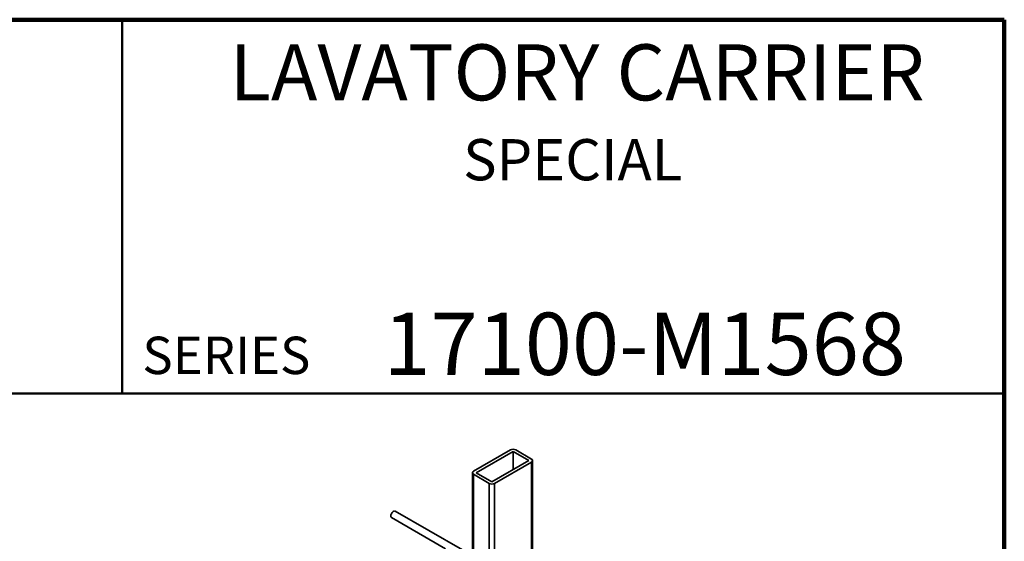
# Model space of a CAD drawing. Units: inches. Extents: x 0.2 to 8.4, y 0.1 to 10.9.
# Drawn here: x 5.1 to 8.4, y 9.2 to 10.9 of the extents above; entities that cross this region are included whole.
import ezdxf

# ---------------------------------------------------------------- set-up
doc = ezdxf.new("R2010")
doc.units = ezdxf.units.IN
doc.header["$MEASUREMENT"] = 0
doc.styles.add('SLDTEXTSTYLE1', font='TXT', dxfattribs={"width": 0.605})

msp = doc.modelspace()

# ---------------------------------------------------------------- linework, layer by layer
at = {"color": 7, "linetype": 'Continuous', "lineweight": 100}
for p, q in [((8.3984375, 10.9375), (0.3984375, 10.9375)), ((8.3984375, 0.0625), (8.3984375, 10.9375))]:
    msp.add_line(p, q, dxfattribs=at)
at = {"color": 7, "linetype": 'Continuous', "lineweight": 50}
for p, q in [((5.4453125, 10.9375), (5.4453125, 9.6875)), ((0.3984375, 9.6875), (8.3984375, 9.6875))]:
    msp.add_line(p, q, dxfattribs=at)
at = {"color": 7, "linetype": 'Continuous', "lineweight": 35}
for p, q in [((6.74515614, 9.49857503), (6.62141247, 9.42713933)), ((6.75399499, 9.49347248), (6.6302513, 9.42203677)), ((6.80702798, 9.46285718), (6.75399499, 9.49347248)), ((6.75399499, 9.49347248), (6.75399499, 9.43224188)), ((6.81586682, 9.46795973), (6.76283382, 9.49857503)), ((6.68328431, 9.39142147), (6.80702798, 9.46285718)), ((6.81952799, 9.12696335), (6.81952799, 9.46285718)), ((6.69212315, 9.38631892), (6.81586682, 9.45775462)), ((6.6177513, 9.42203677), (6.6177513, 9.16682793)), ((6.62141247, 9.41693422), (6.67444546, 9.38631892)), ((6.6302513, 9.42203677), (6.68328431, 9.39142147)), ((6.34734628, 9.27186674), (6.52743955, 9.1679011)), ((6.58473224, 9.16369347), (6.35984526, 9.29351796))]:
    msp.add_line(p, q, dxfattribs=at)
at = {"color": 8, "linetype": 'Continuous', "lineweight": 35}
for p, q in [((6.81586682, 9.45775462), (6.81586682, 9.12302588)), ((6.62141247, 9.41693422), (6.62141247, 9.16471438)), ((6.67444546, 9.38631892), (6.67444546, 9.13005012)), ((6.69212315, 9.38631892), (6.69212315, 9.10169802))]:
    msp.add_line(p, q, dxfattribs=at)
at = {"color": 7, "linetype": 'Continuous', "lineweight": 35, "flags": 128}
for points in [[(6.34734628, 9.27186674), (6.34675556, 9.27227933), (6.3459079, 9.27321787), (6.3452814, 9.27442898), (6.3448941, 9.27587781), (6.34475712, 9.27752269), (6.34487442, 9.27931628), (6.34524262, 9.281207), (6.34585112, 9.28314045)], [(6.34585112, 9.28314045), (6.34668242, 9.28506101), (6.3477126, 9.28691342), (6.34891203, 9.2886444), (6.3502462, 9.29020416), (6.35167674, 9.29154781), (6.35316248, 9.29263671), (6.35466069, 9.29343953), (6.35612826, 9.29393317), (6.35752298, 9.29410343), (6.35880471, 9.29394541), (6.35984526, 9.29351796)]]:
    msp.add_lwpolyline(points, dxfattribs=at)
at = {"color": 7, "linetype": 'Continuous', "lineweight": 35}
for centre, radius, start, end in [((6.75399498, 9.48160984), 0.01912963, 62.480539, 117.519461), ((6.81387613, 9.46285718), 0.00547713, 291.31255189, 68.68744811), ((6.62340316, 9.42203677), 0.00547713, 111.31255189, 248.68744811), ((6.6832843, 9.40328411), 0.01912963, 242.480539, 297.519461)]:
    msp.add_arc(centre, radius, start, end, dxfattribs=at)

# ---------------------------------------------------------------- texts
at = {"color": 7, "linetype": 'Continuous', "lineweight": 18, "attachment_point": 2, "style": 'SLDTEXTSTYLE1'}
for s, insert, char_height in [('LAVATORY CARRIER', (6.96841094, 10.8551068), 0.1875), ('SPECIAL', (6.95354489, 10.53799352), 0.137795276), ('17100-M1568', (7.19472068, 9.9574813), 0.2083333333)]:
    msp.add_mtext(s, dxfattribs=dict(at, insert=insert, char_height=char_height))
at = {"color": 7, "linetype": 'Continuous', "lineweight": 0, "insert": (5.51315873, 9.8771275), "char_height": 0.125, "attachment_point": 1, "style": 'SLDTEXTSTYLE1'}
msp.add_mtext('SERIES', dxfattribs=at)

doc.saveas('drawing.dxf')
